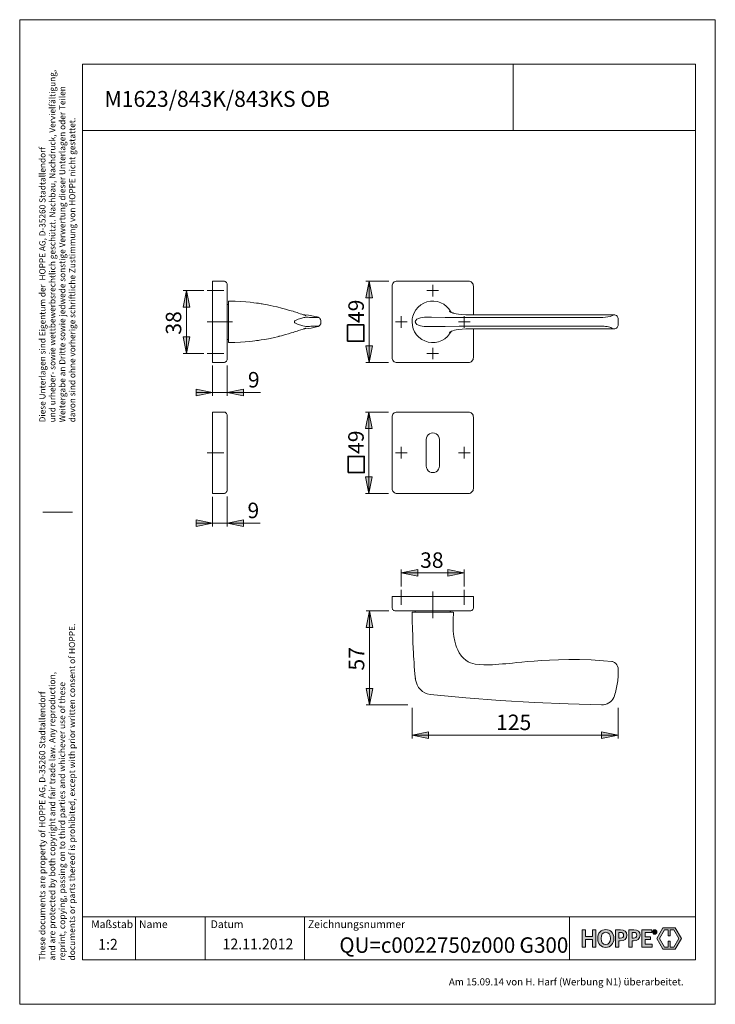
# Model space of a CAD drawing. Units: inches. Extents: x 0 to 210, y 0 to 297.
import ezdxf

# ---------------------------------------------------------------- set-up
doc = ezdxf.new("R2010")
doc.units = ezdxf.units.IN
doc.header["$MEASUREMENT"] = 0
for name, pattern in [('AI-Linetype-1', [19.05, 15.24, -1.27, 1.27, -1.27]), ('AI-Linetype-2', [19.05, 15.24, -1.27, 1.27, -1.27]), ('AI-Linetype-3', [19.05, 15.24, -1.27, 1.27, -1.27]), ('AI-Linetype-4', [16.762896, 13.410318, -1.117526, 1.117526, -1.117526]), ('AI-Linetype-5', [23.18645, 18.549161, -1.545763, 1.545763, -1.545763]), ('AI-Linetype-6', [19.05, 15.24, -1.27, 1.27, -1.27]), ('AI-Linetype-7', [10.16, 6.35, -1.27, 1.27, -1.27])]:
    doc.linetypes.add(name, pattern=pattern)
doc.layers.add('Ebene 1', color=7, linetype='Continuous')

# ---------------------------------------------------------------- blocks, each defined once
blk = doc.blocks.new('block 2')
at = {"layer": 'Ebene 1'}
h = blk.add_hatch(color=7, dxfattribs=at)
h.dxf.hatch_style = 2
edge = h.paths.add_edge_path()
edge.add_spline(control_points=[(191.86, 21.46), (191.86, 21.46), (191.66, 21.75), (191.66, 21.75), (191.66, 21.75), (191.61, 21.75), (191.61, 21.75), (191.61, 21.75), (191.61, 21.47), (191.61, 21.47), (191.61, 21.47), (191.45, 21.47), (191.45, 21.47), (191.45, 21.47), (191.45, 22.2), (191.45, 22.2), (191.45, 22.2), (191.7, 22.2), (191.7, 22.2), (191.86, 22.2), (191.97, 22.12), (191.97, 21.98), (191.97, 21.88), (191.92, 21.81), (191.83, 21.78), (191.83, 21.78), (192.02, 21.49), (192.02, 21.49), (192.02, 21.49), (191.86, 21.46), (191.86, 21.46)], knot_values=[0, 0, 0, 0, 1, 1, 1, 2, 2, 2, 3, 3, 3, 4, 4, 4, 5, 5, 5, 6, 6, 6, 7, 7, 7, 8, 8, 8, 9, 9, 9, 10, 10, 10, 10], degree=3, periodic=1)
h.paths.add_polyline_path([(190.88, 17.26), (190.88, 18.11), (188.77, 18.11), (188.77, 19.53), (190.37, 19.53), (190.37, 20.39), (188.77, 20.39), (188.77, 21.61), (190.81, 21.61), (190.81, 22.45), (187.79, 22.45), (187.79, 17.26)])
h.paths.add_polyline_path([(173.95, 17.26), (173.95, 22.45), (172.95, 22.45), (172.95, 20.41), (170.75, 20.41), (170.75, 22.45), (169.75, 22.45), (169.75, 17.26), (170.75, 17.26), (170.75, 19.52), (172.95, 19.52), (172.95, 17.26)])
edge = h.paths.add_edge_path()
edge.add_spline(control_points=[(191.69, 21.15), (191.31, 21.15), (191.05, 21.42), (191.05, 21.81), (191.05, 22.2), (191.32, 22.47), (191.69, 22.47), (192.07, 22.47), (192.34, 22.21), (192.34, 21.81), (192.34, 21.42), (192.07, 21.15), (191.69, 21.15)], knot_values=[0, 0, 0, 0, 0.352778, 0.352778, 0.352778, 0.705556, 0.705556, 0.705556, 1.058333, 1.058333, 1.058333, 1.411111, 1.411111, 1.411111, 1.411111], degree=3, periodic=0)
edge.add_line((191.69, 21.15), (191.69, 21.15))
edge = h.paths.add_edge_path()
edge.add_spline(control_points=[(191.69, 22.4), (191.38, 22.4), (191.14, 22.19), (191.14, 21.81), (191.14, 21.44), (191.38, 21.23), (191.69, 21.23), (192, 21.23), (192.24, 21.44), (192.24, 21.81), (192.24, 22.19), (192, 22.4), (191.69, 22.4)], knot_values=[0, 0, 0, 0, 0.352778, 0.352778, 0.352778, 0.705556, 0.705556, 0.705556, 1.058333, 1.058333, 1.058333, 1.411111, 1.411111, 1.411111, 1.411111], degree=3, periodic=0)
edge.add_line((191.69, 22.4), (191.69, 22.4))
edge = h.paths.add_edge_path()
edge.add_spline(control_points=[(191.69, 22.07), (191.69, 22.07), (191.61, 22.07), (191.61, 22.07), (191.61, 22.07), (191.61, 21.86), (191.61, 21.86), (191.61, 21.86), (191.68, 21.86), (191.68, 21.86), (191.76, 21.86), (191.81, 21.9), (191.81, 21.97), (191.81, 22.03), (191.76, 22.07), (191.69, 22.07)], knot_values=[0, 0, 0, 0, 0.352778, 0.352778, 0.352778, 0.705556, 0.705556, 0.705556, 1.058333, 1.058333, 1.058333, 1.411111, 1.411111, 1.411111, 1.763889, 1.763889, 1.763889, 1.763889], degree=3, periodic=0)
edge.add_line((191.69, 22.07), (191.69, 22.07))
edge = h.paths.add_edge_path()
edge.add_spline(control_points=[(185.28, 19.17), (185.28, 19.17), (184.83, 19.17), (184.83, 19.17), (184.83, 19.17), (184.83, 17.26), (184.83, 17.26), (184.83, 17.26), (183.84, 17.26), (183.84, 17.26), (183.84, 17.26), (183.84, 22.45), (183.84, 22.45), (183.84, 22.45), (185.36, 22.45), (185.36, 22.45), (186.55, 22.45), (187.27, 21.9), (187.27, 20.86), (187.27, 19.74), (186.47, 19.17), (185.28, 19.17)], knot_values=[0, 0, 0, 0, 0.352778, 0.352778, 0.352778, 0.705556, 0.705556, 0.705556, 1.058333, 1.058333, 1.058333, 1.411111, 1.411111, 1.411111, 1.763889, 1.763889, 1.763889, 2.116667, 2.116667, 2.116667, 2.469444, 2.469444, 2.469444, 2.469444], degree=3, periodic=0)
edge.add_line((185.28, 19.17), (185.28, 19.17))
edge = h.paths.add_edge_path()
edge.add_spline(control_points=[(185.31, 21.66), (185.31, 21.66), (184.83, 21.66), (184.83, 21.66), (184.83, 21.66), (184.83, 19.98), (184.83, 19.98), (184.83, 19.98), (185.27, 19.98), (185.27, 19.98), (185.91, 19.98), (186.29, 20.24), (186.29, 20.84), (186.29, 21.38), (185.95, 21.66), (185.31, 21.66)], knot_values=[0, 0, 0, 0, 0.352778, 0.352778, 0.352778, 0.705556, 0.705556, 0.705556, 1.058333, 1.058333, 1.058333, 1.411111, 1.411111, 1.411111, 1.763889, 1.763889, 1.763889, 1.763889], degree=3, periodic=0)
edge.add_line((185.31, 21.66), (185.31, 21.66))
edge = h.paths.add_edge_path()
edge.add_spline(control_points=[(181.3, 19.17), (181.3, 19.17), (180.85, 19.17), (180.85, 19.17), (180.85, 19.17), (180.85, 17.26), (180.85, 17.26), (180.85, 17.26), (179.86, 17.26), (179.86, 17.26), (179.86, 17.26), (179.86, 22.45), (179.86, 22.45), (179.86, 22.45), (181.38, 22.45), (181.38, 22.45), (182.57, 22.45), (183.28, 21.9), (183.28, 20.86), (183.28, 19.74), (182.49, 19.17), (181.3, 19.17)], knot_values=[0, 0, 0, 0, 0.352778, 0.352778, 0.352778, 0.705556, 0.705556, 0.705556, 1.058333, 1.058333, 1.058333, 1.411111, 1.411111, 1.411111, 1.763889, 1.763889, 1.763889, 2.116667, 2.116667, 2.116667, 2.469444, 2.469444, 2.469444, 2.469444], degree=3, periodic=0)
edge.add_line((181.3, 19.17), (181.3, 19.17))
edge = h.paths.add_edge_path()
edge.add_spline(control_points=[(181.33, 21.66), (181.33, 21.66), (180.85, 21.66), (180.85, 21.66), (180.85, 21.66), (180.85, 19.98), (180.85, 19.98), (180.85, 19.98), (181.29, 19.98), (181.29, 19.98), (181.93, 19.98), (182.3, 20.24), (182.3, 20.84), (182.3, 21.38), (181.97, 21.66), (181.33, 21.66)], knot_values=[0, 0, 0, 0, 0.352778, 0.352778, 0.352778, 0.705556, 0.705556, 0.705556, 1.058333, 1.058333, 1.058333, 1.411111, 1.411111, 1.411111, 1.763889, 1.763889, 1.763889, 1.763889], degree=3, periodic=0)
edge.add_line((181.33, 21.66), (181.33, 21.66))
edge = h.paths.add_edge_path()
edge.add_spline(control_points=[(176.9, 17.16), (175.42, 17.16), (174.47, 18.25), (174.47, 19.85), (174.47, 21.46), (175.43, 22.55), (176.91, 22.55), (178.4, 22.55), (179.34, 21.47), (179.34, 19.87), (179.34, 18.26), (178.39, 17.16), (176.9, 17.16)], knot_values=[0, 0, 0, 0, 0.352778, 0.352778, 0.352778, 0.705556, 0.705556, 0.705556, 1.058333, 1.058333, 1.058333, 1.411111, 1.411111, 1.411111, 1.411111], degree=3, periodic=0)
edge.add_line((176.9, 17.16), (176.9, 17.16))
edge = h.paths.add_edge_path()
edge.add_spline(control_points=[(176.91, 21.72), (176.02, 21.72), (175.48, 20.99), (175.48, 19.86), (175.48, 18.72), (176.02, 17.99), (176.91, 17.99), (177.8, 17.99), (178.34, 18.72), (178.34, 19.86), (178.34, 20.99), (177.79, 21.72), (176.91, 21.72)], knot_values=[0, 0, 0, 0, 0.352778, 0.352778, 0.352778, 0.705556, 0.705556, 0.705556, 1.058333, 1.058333, 1.058333, 1.411111, 1.411111, 1.411111, 1.411111], degree=3, periodic=0)
edge.add_line((176.91, 21.72), (176.91, 21.72))
h = blk.add_hatch(color=7, dxfattribs=at)
h.dxf.hatch_style = 2
h.paths.add_polyline_path([(196.33, 20.68), (196.33, 22.45), (197.41, 22.45), (198.91, 19.86), (197.41, 17.26), (196.33, 17.26), (196.33, 19.03), (195.7, 19.03), (195.7, 17.26), (194.62, 17.26), (193.12, 19.86), (194.61, 22.45), (195.7, 22.45), (195.7, 20.68)])
h.paths.add_polyline_path([(194.15, 23.09), (192.28, 19.86), (194.15, 16.63), (197.88, 16.63), (199.75, 19.86), (197.88, 23.09)])
at = {"layer": 'Ebene 1', "lineweight": 0}
for points in [[(173.95, 17.26), (173.95, 22.45), (172.95, 22.45), (172.95, 20.41), (170.75, 20.41), (170.75, 22.45), (169.75, 22.45), (169.75, 17.26), (170.75, 17.26), (170.75, 19.52), (172.95, 19.52), (172.95, 17.26), (173.95, 17.26)], [(190.88, 17.26), (190.88, 18.11), (188.77, 18.11), (188.77, 19.53), (190.37, 19.53), (190.37, 20.39), (188.77, 20.39), (188.77, 21.61), (190.81, 21.61), (190.81, 22.45), (187.79, 22.45), (187.79, 17.26), (190.88, 17.26)], [(194.15, 23.09), (192.28, 19.86), (194.15, 16.63), (197.88, 16.63), (199.75, 19.86), (197.88, 23.09), (194.15, 23.09)], [(196.33, 20.68), (196.33, 22.45), (197.41, 22.45), (198.91, 19.86), (197.41, 17.26), (196.33, 17.26), (196.33, 19.03), (195.7, 19.03), (195.7, 17.26), (194.62, 17.26), (193.12, 19.86), (194.61, 22.45), (195.7, 22.45), (195.7, 20.68), (196.33, 20.68)]]:
    blk.add_lwpolyline(points, dxfattribs=at)
for points, knots in [([(176.9, 17.16), (175.42, 17.16), (174.47, 18.25), (174.47, 19.85), (174.47, 21.46), (175.43, 22.55), (176.91, 22.55), (178.4, 22.55), (179.34, 21.47), (179.34, 19.87), (179.34, 18.26), (178.39, 17.16), (176.9, 17.16)], [0, 0, 0, 0, 1, 1, 1, 2, 2, 2, 3, 3, 3, 4, 4, 4, 4]), ([(176.91, 21.72), (176.02, 21.72), (175.48, 20.99), (175.48, 19.86), (175.48, 18.72), (176.02, 17.99), (176.91, 17.99), (177.8, 17.99), (178.34, 18.72), (178.34, 19.86), (178.34, 20.99), (177.79, 21.72), (176.91, 21.72)], [0, 0, 0, 0, 1, 1, 1, 2, 2, 2, 3, 3, 3, 4, 4, 4, 4]), ([(181.3, 19.17), (181.3, 19.17), (180.85, 19.17), (180.85, 19.17), (180.85, 19.17), (180.85, 17.26), (180.85, 17.26), (180.85, 17.26), (179.86, 17.26), (179.86, 17.26), (179.86, 17.26), (179.86, 22.45), (179.86, 22.45), (179.86, 22.45), (181.38, 22.45), (181.38, 22.45), (182.57, 22.45), (183.28, 21.9), (183.28, 20.86), (183.28, 19.74), (182.49, 19.17), (181.3, 19.17)], [0, 0, 0, 0, 1, 1, 1, 2, 2, 2, 3, 3, 3, 4, 4, 4, 5, 5, 5, 6, 6, 6, 7, 7, 7, 7]), ([(181.33, 21.66), (181.33, 21.66), (180.85, 21.66), (180.85, 21.66), (180.85, 21.66), (180.85, 19.98), (180.85, 19.98), (180.85, 19.98), (181.29, 19.98), (181.29, 19.98), (181.93, 19.98), (182.3, 20.24), (182.3, 20.84), (182.3, 21.38), (181.97, 21.66), (181.33, 21.66)], [0, 0, 0, 0, 1, 1, 1, 2, 2, 2, 3, 3, 3, 4, 4, 4, 5, 5, 5, 5]), ([(185.28, 19.17), (185.28, 19.17), (184.83, 19.17), (184.83, 19.17), (184.83, 19.17), (184.83, 17.26), (184.83, 17.26), (184.83, 17.26), (183.84, 17.26), (183.84, 17.26), (183.84, 17.26), (183.84, 22.45), (183.84, 22.45), (183.84, 22.45), (185.36, 22.45), (185.36, 22.45), (186.55, 22.45), (187.27, 21.9), (187.27, 20.86), (187.27, 19.74), (186.47, 19.17), (185.28, 19.17)], [0, 0, 0, 0, 1, 1, 1, 2, 2, 2, 3, 3, 3, 4, 4, 4, 5, 5, 5, 6, 6, 6, 7, 7, 7, 7]), ([(185.31, 21.66), (185.31, 21.66), (184.83, 21.66), (184.83, 21.66), (184.83, 21.66), (184.83, 19.98), (184.83, 19.98), (184.83, 19.98), (185.27, 19.98), (185.27, 19.98), (185.91, 19.98), (186.29, 20.24), (186.29, 20.84), (186.29, 21.38), (185.95, 21.66), (185.31, 21.66)], [0, 0, 0, 0, 1, 1, 1, 2, 2, 2, 3, 3, 3, 4, 4, 4, 5, 5, 5, 5]), ([(191.69, 21.15), (191.31, 21.15), (191.05, 21.42), (191.05, 21.81), (191.05, 22.2), (191.32, 22.47), (191.69, 22.47), (192.07, 22.47), (192.34, 22.21), (192.34, 21.81), (192.34, 21.42), (192.07, 21.15), (191.69, 21.15)], [0, 0, 0, 0, 1, 1, 1, 2, 2, 2, 3, 3, 3, 4, 4, 4, 4]), ([(191.69, 22.4), (191.38, 22.4), (191.14, 22.19), (191.14, 21.81), (191.14, 21.44), (191.38, 21.23), (191.69, 21.23), (192, 21.23), (192.24, 21.44), (192.24, 21.81), (192.24, 22.19), (192, 22.4), (191.69, 22.4)], [0, 0, 0, 0, 1, 1, 1, 2, 2, 2, 3, 3, 3, 4, 4, 4, 4]), ([(191.86, 21.46), (191.86, 21.46), (191.66, 21.75), (191.66, 21.75), (191.66, 21.75), (191.61, 21.75), (191.61, 21.75), (191.61, 21.75), (191.61, 21.47), (191.61, 21.47), (191.61, 21.47), (191.45, 21.47), (191.45, 21.47), (191.45, 21.47), (191.45, 22.2), (191.45, 22.2), (191.45, 22.2), (191.7, 22.2), (191.7, 22.2), (191.86, 22.2), (191.97, 22.12), (191.97, 21.98), (191.97, 21.88), (191.92, 21.81), (191.83, 21.78), (191.83, 21.78), (192.02, 21.49), (192.02, 21.49), (192.02, 21.49), (191.86, 21.46), (191.86, 21.46)], [0, 0, 0, 0, 1, 1, 1, 2, 2, 2, 3, 3, 3, 4, 4, 4, 5, 5, 5, 6, 6, 6, 7, 7, 7, 8, 8, 8, 9, 9, 9, 10, 10, 10, 10]), ([(191.69, 22.07), (191.69, 22.07), (191.61, 22.07), (191.61, 22.07), (191.61, 22.07), (191.61, 21.86), (191.61, 21.86), (191.61, 21.86), (191.68, 21.86), (191.68, 21.86), (191.76, 21.86), (191.81, 21.9), (191.81, 21.97), (191.81, 22.03), (191.76, 22.07), (191.69, 22.07)], [0, 0, 0, 0, 1, 1, 1, 2, 2, 2, 3, 3, 3, 4, 4, 4, 5, 5, 5, 5])]:
    blk.add_open_spline(points, degree=3, knots=knots, dxfattribs=at)
blk = doc.blocks.new('block 3')
at = {"layer": 'Ebene 1'}
h = blk.add_hatch(color=7, dxfattribs=at)
h.dxf.hatch_style = 2
h.paths.add_polyline_path([(105.45, 218.11), (106.45, 213.11), (104.45, 213.11)])
h = blk.add_hatch(color=7, dxfattribs=at)
h.dxf.hatch_style = 2
h.paths.add_polyline_path([(50.33, 215.28), (51.33, 210.29), (49.33, 210.29)])
h = blk.add_hatch(color=7, dxfattribs=at)
h.dxf.hatch_style = 2
h.paths.add_polyline_path([(50.33, 196.29), (49.33, 201.28), (51.33, 201.28)])
h = blk.add_hatch(color=7, dxfattribs=at)
h.dxf.hatch_style = 2
h.paths.add_polyline_path([(105.45, 193.56), (104.45, 198.56), (106.45, 198.56)])
h = blk.add_hatch(color=7, dxfattribs=at)
h.dxf.hatch_style = 2
h.paths.add_polyline_path([(58.25, 184.5), (53.25, 183.5), (53.25, 185.5)])
h = blk.add_hatch(color=7, dxfattribs=at)
h.dxf.hatch_style = 2
h.paths.add_polyline_path([(62.6, 184.5), (67.6, 185.5), (67.6, 183.5)])
h = blk.add_hatch(color=7, dxfattribs=at)
h.dxf.hatch_style = 2
h.paths.add_polyline_path([(105.4, 178.63), (106.4, 173.63), (104.4, 173.63)])
h = blk.add_hatch(color=7, dxfattribs=at)
h.dxf.hatch_style = 2
h.paths.add_polyline_path([(105.4, 154.08), (104.4, 159.08), (106.4, 159.08)])
h = blk.add_hatch(color=7, dxfattribs=at)
h.dxf.hatch_style = 2
h.paths.add_polyline_path([(58.25, 145.08), (53.25, 144.08), (53.25, 146.08)])
h = blk.add_hatch(color=7, dxfattribs=at)
h.dxf.hatch_style = 2
h.paths.add_polyline_path([(62.6, 145.08), (67.6, 146.08), (67.6, 144.08)])
h = blk.add_hatch(color=7, dxfattribs=at)
h.dxf.hatch_style = 2
h.paths.add_polyline_path([(118.44, 81.17), (123.44, 82.16), (123.44, 80.16)])
h.paths.add_polyline_path([(180.63, 81.17), (175.63, 80.16), (175.63, 82.16)])
h.paths.add_polyline_path([(115.19, 130.1), (120.19, 131.1), (120.19, 129.1)])
h.paths.add_polyline_path([(134.19, 130.1), (129.19, 129.1), (129.19, 131.1)])
h = blk.add_hatch(color=7, dxfattribs=at)
h.dxf.hatch_style = 2
h.paths.add_polyline_path([(105.56, 118.65), (106.56, 113.65), (104.56, 113.65)])
h.paths.add_polyline_path([(105.56, 90.3), (104.56, 95.3), (106.56, 95.3)])
at = {"layer": 'Ebene 1', "color": 7, "lineweight": 9}
for points in [[(61.6, 218.11), (58.25, 218.11)], [(58.25, 218.11), (58.25, 218.08), (58.25, 218), (58.25, 217.86), (58.25, 217.67), (58.25, 217.44), (58.25, 217.18), (58.25, 216.9), (58.25, 216.61)], [(61.6, 218.11), (61.79, 218.09), (61.98, 218.03), (62.15, 217.94), (62.3, 217.82), (62.43, 217.67), (62.52, 217.49), (62.58, 217.31), (62.6, 217.11)], [(62.6, 217.11), (62.6, 217.1), (62.6, 217.07), (62.6, 217.03), (62.6, 216.96), (62.6, 216.89), (62.6, 216.8), (62.6, 216.71), (62.6, 216.61)], [(105.45, 218.11), (106.45, 213.11), (104.45, 213.11), (105.45, 218.11)], [(111.42, 218.11), (104.45, 218.11)], [(105.45, 218.11), (106.45, 213.11), (104.45, 213.11)], [(105.45, 218.11), (105.45, 193.56)], [(112.41, 216.61), (112.44, 216.9), (112.53, 217.18), (112.67, 217.44), (112.85, 217.67), (113.08, 217.86), (113.34, 218), (113.62, 218.08), (113.91, 218.11)], [(113.91, 218.11), (135.46, 218.11)], [(124.69, 215.29), (124.69, 217.04)], [(135.46, 218.11), (135.75, 218.08), (136.04, 218), (136.3, 217.86), (136.52, 217.67), (136.71, 217.44), (136.85, 217.18), (136.93, 216.9), (136.96, 216.61)], [(50.33, 215.28), (51.33, 210.29), (49.33, 210.29), (50.33, 215.28)], [(55.62, 215.28), (49.33, 215.28)], [(50.33, 215.28), (51.33, 210.29), (49.33, 210.29)], [(50.33, 215.28), (50.33, 196.29)], [(58.25, 216.61), (58.25, 195.06)], [(62.6, 216.61), (62.6, 195.06)], [(112.41, 195.06), (112.41, 216.61)], [(124.69, 215.29), (122.94, 215.29)], [(124.69, 215.29), (126.44, 215.29)], [(124.69, 215.29), (124.69, 213.53)], [(136.96, 216.61), (136.96, 207.96)], [(62.61, 211.2), (62.6, 211.2)], [(63, 210.97), (62.61, 211.2)], [(63, 212.08), (65.01, 212.05), (66.78, 211.97), (68.31, 211.86), (69.6, 211.74), (70.65, 211.61), (71.46, 211.51), (72.05, 211.43), (72.52, 211.36), (72.91, 211.29), (73.23, 211.24), (73.59, 211.18), (74.11, 211.09), (74.77, 210.97), (75.59, 210.81), (76.55, 210.6), (77.66, 210.34), (77.75, 210.32), (78.99, 210.01), (80.21, 209.68), (81.19, 209.4), (81.93, 209.18), (82.5, 209.01), (82.98, 208.86), (83.36, 208.74), (83.73, 208.62), (84.17, 208.47), (84.68, 208.29), (85.13, 208.14), (85.52, 208), (85.98, 207.83), (86.17, 207.76), (86.29, 207.71), (86.34, 207.69)], [(63, 212.07), (63, 212.04), (63, 211.84), (63, 211.46), (63, 210.94), (63, 210.26), (63, 209.45), (63, 208.55), (63, 207.56), (63, 206.71), (63, 205.83)], [(130.21, 208.73), (130.15, 208.87), (129.57, 209.74), (128.85, 210.49), (128.01, 211.13), (127.08, 211.61), (126.07, 211.93), (125.03, 212.08), (123.97, 212.04), (122.94, 211.84), (121.97, 211.46), (121.08, 210.94), (120.27, 210.26), (119.59, 209.45), (119.06, 208.55), (118.68, 207.56), (118.5, 206.71), (118.44, 205.83)], [(58.2, 207.23), (58.2, 207.51), (58.2, 207.72), (58.2, 207.87), (58.2, 207.95), (58.2, 207.96)], [(58.25, 207.96), (58.2, 207.96)], [(90.24, 207.15), (90.22, 207.16), (90.11, 207.2), (89.75, 207.31), (89.1, 207.48), (88.67, 207.58), (88.19, 207.68), (87.14, 207.83), (86.08, 207.93), (85.67, 207.94)], [(134.69, 207.96), (133.46, 208.01), (132.49, 208.11), (131.76, 208.25), (131.24, 208.37), (131, 208.44), (130.83, 208.49), (130.73, 208.53), (130.51, 208.6), (130.27, 208.7), (130.04, 208.81), (129.89, 208.89), (129.8, 208.95), (129.75, 208.99), (129.71, 209.02), (129.69, 209.04), (129.69, 209.04), (129.69, 209.04)], [(179.46, 207.96), (174.63, 207.96), (169.28, 207.96), (164.15, 207.96), (159.27, 207.96), (154.6, 207.96), (151.47, 207.96), (148.49, 207.96), (145.57, 207.96), (142.65, 207.96), (140.44, 207.96), (138.35, 207.96), (136.42, 207.96), (134.69, 207.96)], [(176.02, 207.15), (176.81, 207.2), (177.52, 207.31), (178.19, 207.48), (178.48, 207.58), (178.69, 207.68), (179.11, 207.87), (179.42, 207.96)], [(180.64, 206.69), (180.63, 206.76), (180.62, 206.78), (180.62, 206.81), (180.62, 206.86), (180.55, 207.14), (180.46, 207.37), (180.31, 207.59), (180.11, 207.76), (179.86, 207.89), (179.61, 207.95), (179.46, 207.95)], [(58.2, 206.9), (58.2, 206.95), (58.2, 206.99), (58.2, 207.03), (58.2, 207.08), (58.2, 207.12), (58.2, 207.16), (58.2, 207.2), (58.2, 207.23)], [(58.2, 204.67), (58.2, 206.9)], [(63, 205.83), (63, 204.78), (63, 203.76), (63, 202.8), (63, 201.93), (63, 201.17), (63, 200.54), (63, 200.06), (63, 199.74), (63, 199.59), (63, 199.6)], [(82.92, 205.86), (82.92, 205.86), (82.92, 205.89), (82.93, 205.93), (82.95, 205.98), (83, 206.06), (83.1, 206.15), (83.29, 206.26), (83.68, 206.44), (84.07, 206.6), (84.44, 206.73), (84.8, 206.85), (85.16, 206.96), (85.49, 207.05), (85.78, 207.11), (86.05, 207.16), (86.28, 207.2), (86.49, 207.22), (86.66, 207.23), (86.8, 207.24), (86.92, 207.24), (87.01, 207.24), (87.06, 207.24)], [(82.92, 205.83), (82.92, 205.77), (82.93, 205.74), (82.95, 205.69), (83, 205.61), (83.1, 205.52), (83.29, 205.41), (83.68, 205.23), (84.07, 205.07), (84.45, 204.93), (84.82, 204.81), (85.17, 204.71), (85.49, 204.62), (86, 204.52), (86.41, 204.46), (86.74, 204.43), (86.95, 204.43), (87.06, 204.43)], [(87.06, 207.24), (87.06, 207.24), (87.1, 207.23), (87.5, 207.19), (87.85, 207.16), (88.03, 207.16)], [(88.03, 207.16), (88.15, 207.16), (88.64, 207.16), (89.05, 207.16), (89.39, 207.15), (89.5, 207.15), (89.86, 207.15), (90.04, 207.15), (90.18, 207.15)], [(90.24, 207.15), (90.46, 207.04), (90.63, 206.87)], [(90.63, 206.86), (90.81, 206.54), (90.91, 206.2), (90.94, 206.02), (90.95, 205.83)], [(90.63, 204.8), (90.86, 205.28), (90.93, 205.56), (90.95, 205.84)], [(115.19, 205.79), (113.44, 205.79)], [(115.19, 205.79), (115.19, 207.53)], [(115.19, 205.79), (116.94, 205.79)], [(115.19, 205.79), (115.19, 204.03)], [(118.44, 205.83), (118.53, 204.78), (118.79, 203.76), (119.22, 202.8), (119.81, 201.93), (120.52, 201.17), (121.37, 200.54), (122.3, 200.06), (123.31, 199.74), (124.35, 199.59), (125.4, 199.63), (126.44, 199.84), (127.41, 200.21), (128.3, 200.74), (129.1, 201.41), (129.78, 202.22), (130.21, 202.94)], [(123.94, 207.24), (123.57, 207.24), (122.86, 207.24), (122.2, 207.22), (121.54, 207.16), (120.94, 207.05), (120.37, 206.86), (119.92, 206.6), (119.56, 206.26), (119.49, 206.15), (119.45, 206.06), (119.43, 205.98), (119.42, 205.93), (119.42, 205.89), (119.41, 205.86), (119.41, 205.86), (119.42, 205.77), (119.42, 205.74), (119.43, 205.69), (119.45, 205.61), (119.49, 205.52), (119.56, 205.41), (119.91, 205.07), (120.37, 204.81), (120.94, 204.62), (121.48, 204.52), (122.07, 204.46), (122.71, 204.43), (123.31, 204.43), (123.94, 204.43)], [(123.94, 207.24), (123.94, 207.24), (124.26, 207.24), (128.44, 207.19), (132.61, 207.16), (134.69, 207.16)], [(134.19, 205.79), (132.44, 205.79)], [(134.19, 205.79), (134.19, 207.53)], [(134.19, 205.79), (135.94, 205.79)], [(134.19, 205.79), (134.19, 204.03)], [(134.69, 207.16), (134.69, 207.16), (134.72, 207.16)], [(134.72, 207.16), (136, 207.16), (145.34, 207.16), (154.7, 207.15), (156.81, 207.15), (165.25, 207.15), (176.02, 207.15)], [(179.45, 203.71), (179.64, 203.72), (179.89, 203.79), (180.14, 203.93), (180.34, 204.12), (180.48, 204.34), (180.57, 204.57), (180.6, 204.69), (180.61, 204.75), (180.62, 204.83), (180.63, 204.92)], [(180.63, 204.95), (180.66, 205.21), (180.69, 205.85)], [(180.69, 205.82), (180.66, 206.46), (180.64, 206.69)], [(58.2, 204.34), (58.2, 204.37), (58.2, 204.41), (58.2, 204.45), (58.2, 204.49), (58.2, 204.54), (58.2, 204.58), (58.2, 204.62), (58.2, 204.67)], [(58.2, 203.61), (58.2, 203.62), (58.2, 203.7), (58.2, 203.85), (58.2, 204.06), (58.2, 204.34)], [(58.2, 203.61), (58.25, 203.61)], [(63, 199.59), (64.93, 199.62), (66.63, 199.69), (68.09, 199.79), (69.31, 199.9), (70.31, 200.01), (70.95, 200.09), (71.44, 200.16), (71.77, 200.2), (72.04, 200.24), (72.42, 200.3), (72.91, 200.38), (73.86, 200.54), (75.06, 200.76), (76.51, 201.06), (78.2, 201.46), (78.33, 201.5), (78.99, 201.66), (80.21, 201.99), (81.19, 202.27), (81.93, 202.49), (82.5, 202.66), (82.98, 202.81), (83.36, 202.93), (83.73, 203.05), (84.17, 203.2), (84.91, 203.46), (85.52, 203.67), (85.98, 203.84), (86.29, 203.96), (86.34, 203.98)], [(85.67, 203.73), (86.05, 203.74), (87.24, 203.85), (88.02, 203.97), (88.77, 204.11), (89.19, 204.21), (89.57, 204.31), (89.87, 204.4), (90.09, 204.47), (90.2, 204.5), (90.22, 204.51), (90.24, 204.52)], [(88.03, 204.51), (88.03, 204.51), (87.85, 204.51), (87.5, 204.48), (87.29, 204.45), (87.06, 204.43)], [(90.18, 204.52), (90.04, 204.52), (89.86, 204.52), (89.5, 204.51), (89.39, 204.51), (89.12, 204.51), (88.81, 204.51), (88.46, 204.51), (88.03, 204.51)], [(90.24, 204.52), (90.32, 204.55), (90.37, 204.57), (90.44, 204.62), (90.63, 204.8)], [(134.69, 204.51), (134.69, 204.51), (132.61, 204.51), (128.44, 204.48), (123.94, 204.43)], [(129.69, 202.63), (129.7, 202.64), (129.72, 202.65), (129.7, 202.65), (129.74, 202.69), (129.89, 202.78), (130.07, 202.87), (130.23, 202.95), (130.31, 202.98), (130.48, 203.05), (130.78, 203.16), (131.21, 203.29), (131.79, 203.43), (132.56, 203.57), (133.52, 203.67), (134.69, 203.71)], [(134.72, 204.51), (134.69, 204.51)], [(134.69, 203.71), (136.18, 203.71), (137.86, 203.71), (139.74, 203.71), (141.79, 203.71), (143.97, 203.71), (146.93, 203.71), (149.97, 203.71), (153.19, 203.71), (157.12, 203.71), (161.26, 203.71), (165.66, 203.71), (170.28, 203.71), (175.16, 203.71), (179.45, 203.71)], [(175.94, 204.52), (165.25, 204.52), (156.81, 204.52), (154.7, 204.52), (148.03, 204.51), (141.37, 204.51), (134.72, 204.51)], [(136.96, 203.71), (136.96, 195.06)], [(179.45, 203.72), (179.26, 203.74), (178.97, 203.85), (178.74, 203.97), (178.42, 204.11), (178.12, 204.21), (177.74, 204.31), (177.33, 204.4), (176.85, 204.47), (176.41, 204.5), (175.94, 204.52)], [(50.33, 196.29), (49.33, 201.28), (51.33, 201.28), (50.33, 196.29)], [(50.33, 196.29), (49.33, 201.28), (51.33, 201.28)], [(62.6, 200.37), (62.61, 200.37)], [(62.61, 200.37), (63, 200.6)], [(55.62, 196.29), (49.33, 196.29)], [(105.45, 193.56), (104.45, 198.56), (106.45, 198.56), (105.45, 193.56)], [(105.45, 193.56), (104.45, 198.56), (106.45, 198.56)], [(124.69, 196.29), (122.94, 196.29)], [(124.69, 196.29), (124.69, 198.03)], [(124.69, 196.29), (126.44, 196.29)], [(124.69, 196.29), (124.69, 194.53)], [(58.25, 195.06), (58.25, 194.77), (58.25, 194.49), (58.25, 194.23), (58.25, 194), (58.25, 193.81), (58.25, 193.67), (58.25, 193.59), (58.25, 193.56)], [(61.6, 193.56), (58.25, 193.56)], [(58.25, 193.56), (58.25, 193.53)], [(58.8, 193.53), (58.25, 193.53)], [(58.8, 193.53), (58.8, 193.56)], [(58.8, 193.56), (58.8, 193.53)], [(59.1, 193.53), (58.8, 193.53)], [(59.1, 193.53), (59.1, 193.56)], [(62.6, 194.56), (62.58, 194.36), (62.52, 194.18), (62.43, 194), (62.3, 193.85), (62.15, 193.73), (61.98, 193.64), (61.79, 193.58), (61.6, 193.56)], [(62.6, 195.06), (62.6, 194.96), (62.6, 194.87), (62.6, 194.78), (62.6, 194.71), (62.6, 194.64), (62.6, 194.6), (62.6, 194.57), (62.6, 194.56)], [(111.37, 193.56), (104.45, 193.56)], [(113.91, 193.56), (113.62, 193.59), (113.34, 193.67), (113.08, 193.81), (112.85, 194), (112.67, 194.23), (112.53, 194.49), (112.44, 194.77), (112.41, 195.06)], [(135.46, 193.56), (113.91, 193.56)], [(123.49, 193.54), (123.49, 193.56)], [(125.89, 193.54), (123.49, 193.54)], [(125.89, 193.56), (125.89, 193.54)], [(136.96, 195.06), (136.93, 194.77), (136.85, 194.49), (136.71, 194.23), (136.52, 194), (136.3, 193.81), (136.04, 193.67), (135.75, 193.59), (135.46, 193.56)], [(58.25, 192.67), (58.25, 183.5)], [(62.6, 192.67), (62.6, 183.5)], [(58.25, 184.5), (53.25, 183.5), (53.25, 185.5), (58.25, 184.5)], [(58.25, 184.5), (53.25, 183.5), (53.25, 185.5)], [(58.25, 184.5), (53.25, 184.5)], [(62.6, 184.5), (58.25, 184.5)], [(62.6, 184.5), (67.6, 185.5), (67.6, 183.5), (62.6, 184.5)], [(62.6, 184.5), (67.6, 185.5), (67.6, 183.5)], [(62.6, 184.5), (72.7, 184.5)], [(58.25, 178.63), (58.25, 178.6), (58.25, 178.52), (58.25, 178.38), (58.25, 178.19), (58.25, 177.97), (58.25, 177.71), (58.25, 177.43), (58.25, 177.13)], [(61.6, 178.63), (58.25, 178.63)], [(61.6, 178.63), (61.79, 178.61), (61.98, 178.56), (62.15, 178.46), (62.3, 178.34), (62.43, 178.19), (62.52, 178.01), (62.58, 177.83), (62.6, 177.63)], [(105.4, 178.63), (106.4, 173.63), (104.4, 173.63), (105.4, 178.63)], [(111.33, 178.63), (104.4, 178.63)], [(105.4, 178.63), (106.4, 173.63), (104.4, 173.63)], [(105.4, 178.63), (105.4, 154.08)], [(112.41, 177.13), (112.44, 177.42), (112.53, 177.71), (112.67, 177.97), (112.85, 178.19), (113.08, 178.38), (113.34, 178.52), (113.62, 178.6), (113.91, 178.63)], [(113.91, 178.63), (135.46, 178.63)], [(135.46, 178.63), (135.75, 178.6), (136.04, 178.52), (136.3, 178.38), (136.52, 178.19), (136.71, 177.97), (136.85, 177.71), (136.93, 177.42), (136.96, 177.13)], [(58.25, 177.13), (58.25, 155.58)], [(62.6, 177.63), (62.6, 177.62), (62.6, 177.59), (62.6, 177.55), (62.6, 177.49), (62.6, 177.41), (62.6, 177.32), (62.6, 177.23), (62.6, 177.13)], [(62.6, 177.13), (62.6, 155.58)], [(112.41, 155.58), (112.41, 177.13)], [(136.96, 177.13), (136.96, 155.58)], [(126.69, 170.36), (126.62, 170.88), (126.42, 171.36), (126.1, 171.77), (125.69, 172.09), (125.2, 172.29), (124.69, 172.36), (124.17, 172.29), (123.69, 172.09), (123.27, 171.77), (122.96, 171.36), (122.76, 170.88), (122.69, 170.36)], [(122.69, 170.36), (122.69, 162.36)], [(126.69, 162.36), (126.69, 170.36)], [(115.19, 166.36), (113.44, 166.36)], [(115.19, 166.36), (115.19, 168.11)], [(115.19, 166.36), (116.94, 166.36)], [(115.19, 166.36), (115.19, 164.61)], [(134.19, 166.36), (132.44, 166.36)], [(134.19, 166.36), (134.19, 168.11)], [(134.19, 166.36), (135.94, 166.36)], [(134.19, 166.36), (134.19, 164.61)], [(122.69, 162.36), (122.76, 161.84), (122.96, 161.36), (123.27, 160.94), (123.69, 160.63), (124.17, 160.43), (124.69, 160.36), (125.2, 160.43), (125.69, 160.63), (126.1, 160.94), (126.42, 161.36), (126.62, 161.84), (126.69, 162.36)], [(105.4, 154.08), (104.4, 159.08), (106.4, 159.08), (105.4, 154.08)], [(105.4, 154.08), (104.4, 159.08), (106.4, 159.08)], [(58.25, 155.58), (58.25, 155.29), (58.25, 155.01), (58.25, 154.75), (58.25, 154.52), (58.25, 154.34), (58.25, 154.2), (58.25, 154.11), (58.25, 154.08)], [(62.6, 155.08), (62.58, 154.89), (62.52, 154.7), (62.43, 154.53), (62.3, 154.38), (62.15, 154.25), (61.98, 154.16), (61.79, 154.1), (61.6, 154.08)], [(62.6, 155.58), (62.6, 155.48), (62.6, 155.39), (62.6, 155.3), (62.6, 155.23), (62.6, 155.17), (62.6, 155.12), (62.6, 155.09), (62.6, 155.08)], [(113.91, 154.08), (113.62, 154.11), (113.34, 154.2), (113.08, 154.34), (112.85, 154.52), (112.67, 154.75), (112.53, 155.01), (112.44, 155.29), (112.41, 155.58)], [(136.96, 155.58), (136.93, 155.29), (136.85, 155.01), (136.71, 154.75), (136.52, 154.52), (136.3, 154.34), (136.04, 154.2), (135.75, 154.11), (135.46, 154.08)], [(61.6, 154.08), (58.25, 154.08)], [(58.25, 153.04), (58.25, 144.08)], [(62.6, 153.16), (62.6, 144.08)], [(111.33, 154.08), (104.4, 154.08)], [(135.46, 154.08), (113.91, 154.08)], [(58.25, 145.08), (53.25, 144.08), (53.25, 146.08), (58.25, 145.08)], [(58.25, 145.08), (53.25, 144.08), (53.25, 146.08)], [(62.6, 145.08), (67.6, 146.08), (67.6, 144.08), (62.6, 145.08)], [(62.6, 145.08), (67.6, 146.08), (67.6, 144.08)], [(58.25, 145.08), (53.25, 145.08)], [(62.6, 145.08), (58.25, 145.08)], [(62.6, 145.08), (72.58, 145.08)], [(115.19, 130.1), (120.19, 131.1), (120.19, 129.1), (115.19, 130.1)], [(115.19, 125.97), (115.19, 131.1)], [(115.19, 130.1), (120.19, 131.1), (120.19, 129.1)], [(134.19, 130.1), (129.19, 129.1), (129.19, 131.1), (134.19, 130.1)], [(134.19, 130.1), (129.19, 129.1), (129.19, 131.1)], [(134.19, 125.97), (134.19, 131.1)], [(134.19, 130.1), (115.19, 130.1)], [(112.41, 119.65), (112.41, 123)], [(113.91, 123), (113.62, 123), (113.34, 123), (113.08, 123), (112.85, 123), (112.67, 123), (112.53, 123), (112.44, 123), (112.41, 123)], [(135.46, 123), (113.91, 123)], [(136.96, 123), (136.93, 123), (136.85, 123), (136.71, 123), (136.52, 123), (136.3, 123), (136.04, 123), (135.76, 123), (135.46, 123)], [(136.96, 119.65), (136.96, 123)], [(112.41, 119.65), (112.43, 119.46), (112.49, 119.27), (112.58, 119.1), (112.71, 118.94), (112.86, 118.82), (113.03, 118.73), (113.22, 118.67), (113.41, 118.65)], [(136.96, 119.65), (136.94, 119.46), (136.89, 119.27), (136.79, 119.1), (136.67, 118.94), (136.52, 118.82), (136.35, 118.73), (136.16, 118.67), (135.96, 118.65)], [(105.56, 118.65), (106.56, 113.65), (104.56, 113.65), (105.56, 118.65)], [(111.47, 118.65), (104.56, 118.65)], [(105.56, 118.65), (106.56, 113.65), (104.56, 113.65)], [(105.56, 90.3), (105.56, 118.65)], [(113.91, 118.65), (113.81, 118.65), (113.72, 118.65), (113.63, 118.65), (113.56, 118.65), (113.5, 118.65), (113.45, 118.65), (113.42, 118.65), (113.41, 118.65)], [(135.46, 118.65), (113.91, 118.65)], [(118.46, 118.25), (118.49, 115.65), (118.55, 113.26), (118.63, 111.09), (118.71, 109.14), (118.8, 107.4), (118.88, 105.88), (118.92, 104.98), (118.97, 104.13), (119.03, 103.14), (119.11, 102), (119.21, 100.69), (119.38, 98.75), (119.43, 98.23)], [(130.89, 118.25), (130.85, 118.25), (130.58, 118.25), (130.15, 118.25), (129.57, 118.25), (128.85, 118.25), (128.01, 118.25), (127.08, 118.25), (126.07, 118.25), (125.03, 118.25), (123.97, 118.25), (122.94, 118.25), (121.97, 118.25), (121.08, 118.25), (120.27, 118.25), (119.59, 118.25), (119.06, 118.25), (118.68, 118.25), (118.5, 118.25), (118.48, 118.25)], [(119.28, 118.65), (119.5, 118.26)], [(129.88, 118.26), (130.1, 118.65)], [(130.84, 114.24), (130.88, 115.86), (130.91, 118.25)], [(135.96, 118.65), (135.95, 118.65), (135.92, 118.65), (135.88, 118.65), (135.82, 118.65), (135.74, 118.65), (135.65, 118.65), (135.56, 118.65), (135.46, 118.65)], [(134.69, 103.75), (133.94, 104.38), (133.34, 105.05), (132.68, 106.05), (132.21, 106.95), (131.9, 107.68), (131.64, 108.37), (131.31, 109.52), (131.03, 110.93), (130.85, 112.54), (130.82, 114.24)], [(178.74, 103.44), (176.23, 103.63), (172.47, 103.85), (168.97, 103.96), (165.71, 103.98), (162.66, 103.92), (159.89, 103.82), (157.51, 103.68), (155.3, 103.53), (153.29, 103.36), (151.54, 103.2), (150.03, 103.06), (148.79, 102.94), (147.73, 102.83), (146.74, 102.74), (145.71, 102.65), (144.64, 102.55), (143.54, 102.47), (142.71, 102.42), (141.89, 102.39), (141.06, 102.37), (140.07, 102.38), (138.87, 102.44), (137.52, 102.63), (136.81, 102.79), (136.09, 103.03), (135.38, 103.34), (134.69, 103.75)], [(176.66, 90.42), (176.77, 90.45), (177.32, 90.64), (177.83, 90.91), (178.29, 91.25), (178.69, 91.64), (179.03, 92.08), (179.3, 92.55), (179.5, 93.05), (179.66, 93.55), (179.8, 94.05), (179.94, 94.55), (180.06, 95.05), (180.17, 95.55), (180.27, 96.04), (180.36, 96.54), (180.44, 97.04), (180.5, 97.54), (180.56, 98.03), (180.61, 98.53), (180.64, 99.03), (180.67, 99.53), (180.68, 100.03), (180.69, 100.53), (180.68, 101.03), (180.63, 101.52), (180.48, 101.99), (180.25, 102.41), (179.94, 102.78), (179.56, 103.09), (179.14, 103.31), (178.92, 103.39), (178.79, 103.43), (178.74, 103.44)], [(178.74, 103.44), (178.74, 103.44), (178.74, 103.44)], [(119.42, 98.23), (119.42, 98.22), (119.42, 98.19), (119.43, 98.14), (119.45, 98.03), (119.49, 97.82), (119.57, 97.55)], [(105.56, 90.3), (104.56, 95.3), (106.56, 95.3), (105.56, 90.3)], [(105.56, 90.3), (104.56, 95.3), (106.56, 95.3)], [(119.57, 97.55), (119.65, 97.23), (119.99, 96.37), (120.43, 95.6), (120.95, 94.93), (121.55, 94.35), (122.25, 93.9), (123.04, 93.6), (123.94, 93.44)], [(134.69, 92.47), (129.31, 92.94), (123.94, 93.44)], [(175.61, 90.3), (165.51, 90.6), (155.43, 91.05), (145.06, 91.68), (134.69, 92.47)], [(117.21, 90.3), (104.56, 90.3)], [(118.44, 89.44), (118.44, 80.17)], [(175.65, 90.33), (176.2, 90.34), (176.66, 90.43)], [(180.63, 89.41), (180.63, 80.17)], [(118.44, 81.17), (123.44, 82.16), (123.44, 80.16), (118.44, 81.17)], [(118.44, 81.17), (123.44, 82.16), (123.44, 80.16)], [(180.63, 81.17), (118.44, 81.17)], [(180.63, 81.17), (175.63, 80.16), (175.63, 82.16), (180.63, 81.17)], [(180.63, 81.17), (175.63, 80.16), (175.63, 82.16)]]:
    blk.add_lwpolyline(points, dxfattribs=at)
at = {"layer": 'Ebene 1', "color": 7, "linetype": 'AI-Linetype-1', "lineweight": 9}
blk.add_lwpolyline([(56.62, 215.29), (61.66, 215.29)], dxfattribs=at)
at = {"layer": 'Ebene 1', "color": 7, "linetype": 'AI-Linetype-2', "lineweight": 9}
blk.add_lwpolyline([(64.2, 205.83), (56.62, 205.83)], dxfattribs=at)
at = {"layer": 'Ebene 1', "color": 7, "lineweight": 35}
for points in [[(98.98, 199.98), (98.98, 204.9), (103.89, 204.9), (103.89, 199.98), (98.98, 199.98)], [(99.11, 160.36), (99.11, 165.27), (104.02, 165.27), (104.02, 160.36), (99.11, 160.36)]]:
    blk.add_lwpolyline(points, dxfattribs=at)
at = {"layer": 'Ebene 1', "color": 7, "linetype": 'AI-Linetype-3', "lineweight": 9}
blk.add_lwpolyline([(56.62, 196.29), (61.66, 196.29)], dxfattribs=at)
at = {"layer": 'Ebene 1', "color": 7, "linetype": 'AI-Linetype-4', "lineweight": 9}
blk.add_lwpolyline([(61.6, 166.36), (56.62, 166.36)], dxfattribs=at)
at = {"layer": 'Ebene 1', "color": 7, "linetype": 'AI-Linetype-6', "lineweight": 9}
blk.add_lwpolyline([(115.19, 120.44), (115.19, 124.97)], dxfattribs=at)
at = {"layer": 'Ebene 1', "color": 7, "linetype": 'AI-Linetype-7', "lineweight": 9}
blk.add_lwpolyline([(134.19, 120.44), (134.19, 124.97)], dxfattribs=at)
at = {"layer": 'Ebene 1', "color": 7, "linetype": 'AI-Linetype-5', "lineweight": 9}
blk.add_lwpolyline([(124.69, 124.52), (124.69, 116.42)], dxfattribs=at)
at = {"layer": 'Ebene 1', "color": 7, "char_height": 4.6702, "attachment_point": 7, "rotation": 90}
for s, insert in [('\\fArial|b0|i0|c0|p34;\\W1.00024;49', (103.89, 205.47)), ('\\fArial|b0|i0|c0|p34;\\W1.00024;38', (48.78, 201.97)), ('\\fArial|b0|i0|c0|p34;\\W1.00024;49', (103.84, 165.99)), ('\\fArial|b0|i0|c0|p34;\\W1.00024;57', (104.02, 100.66))]:
    blk.add_mtext(s, dxfattribs=dict(at, insert=insert))
at = {"layer": 'Ebene 1', "color": 7, "char_height": 4.6702, "attachment_point": 7}
for s, insert in [('\\fArial|b0|i0|c0|p34;\\W1.00024;9', (68.89, 186.04)), ('\\fArial|b0|i0|c0|p34;\\W1.00024;9', (68.76, 146.62)), ('\\fArial|b0|i0|c0|p34;\\W1.00024;38', (120.87, 131.64)), ('\\fArial|b0|i0|c0|p34;\\W1.00024;125', (143.81, 82.71))]:
    blk.add_mtext(s, dxfattribs=dict(at, insert=insert))

msp = doc.modelspace()

# ---------------------------------------------------------------- linework, layer by layer
at = {"layer": 'Ebene 1', "color": 7, "lineweight": 9}
for points in [[(0, 296.97), (209.97, 296.97)], [(0, 296.97), (0, 0)], [(209.97, 0), (209.97, 296.97)], [(18.98, 283.56), (203.98, 283.56)], [(18.98, 283.56), (18.98, 92.57)], [(148.98, 283.56), (148.98, 263.56)], [(203.98, 283.56), (203.98, 13.37)], [(18.98, 263.56), (203.98, 263.56)], [(6.98, 148.45), (15.98, 148.45)], [(18.98, 92.57), (18.98, 13.37)], [(203.98, 26.35), (18.98, 26.35)], [(35, 26.35), (35, 13.37)], [(55.99, 26.35), (55.99, 13.37)], [(85.97, 26.35), (85.97, 13.37)], [(165.98, 26.35), (165.98, 13.37)], [(18.98, 13.37), (203.98, 13.37)], [(0, 0), (209.97, 0)]]:
    msp.add_lwpolyline(points, dxfattribs=at)

# ---------------------------------------------------------------- block references
at = {"layer": 'Ebene 1'}
for name in ['block 3', 'block 2']:
    msp.add_blockref(name, (0, 0), dxfattribs=at)

# ---------------------------------------------------------------- texts
at = {"layer": 'Ebene 1', "color": 7, "attachment_point": 7, "rotation": 90}
for s, insert, char_height in [('\\fArial|b0|i0|c0|p34;\\W0.978292;und urheber- sowie wettbewerbsrechtlich geschützt. Nachbau, Nachdruck, Vervielfältigung,', (10.79, 175.54), 1.86807), ('\\fArial|b0|i0|c0|p34;\\W0.980835;Weitergabe an Dritte sowie jedwede sonstige Verwertung dieser Unterlagen oder Teilen', (13.79, 175.54), 1.86806), ('\\fArial|b0|i0|c0|p34;\\W0.978981;davon sind ohne vorherige schriftliche Zustimmung von HOPPE nicht gestattet.', (16.79, 175.54), 1.86805), ('\\fArial|b0|i0|c0|p34;\\W0.978684;Diese Unterlagen sind Eigentum der  HOPPE AG, D-35260 Stadtallendorf', (7.79, 175.54), 1.8681), ('\\fArial|b0|i0|c0|p34;\\W1.00056;documents or parts thereof is prohibited, except with prior written consent of HOPPE.', (16.73, 13.2), 1.86806), ('\\fArial|b0|i0|c0|p34;\\W1.00055;and are protected by both copyright and fair trade law. Any reproduction, ', (10.73, 13.2), 1.86806), ('\\fArial|b0|i0|c0|p34;\\W1.0006;reprint, copying, passing on to third parties and whichever use of these ', (13.73, 13.2), 1.86806), ('\\fArial|b0|i0|c0|p34;\\W1.00039;These documents are property of HOPPE AG, D-35260 Stadtallendorf', (7.73, 13.2), 1.8681)]:
    msp.add_mtext(s, dxfattribs=dict(at, insert=insert, char_height=char_height))
at = {"layer": 'Ebene 1', "color": 7, "attachment_point": 7}
for s, insert, char_height in [('\\fArial|b0|i0|c0|p34;\\W0.97621;M1623/843K/843KS OB', (25.63, 270.68), 4.7918), ('\\fArial Narrow|b0|i0|c0|p34;\\W0.980604;Maßstab', (21.6, 22.99), 2.3351), ('\\fArial Narrow|b0|i0|c0|p34;\\W0.979192;Name', (36.03, 22.99), 2.3351), ('\\fArial Narrow|b0|i0|c0|p34;\\W0.979068;Datum', (57.67, 22.99), 2.3351), ('\\fArial Narrow|b0|i0|c0|p34;\\W0.976524;Zeichnungsnummer', (87.02, 22.99), 2.3351), ('\\fArial Narrow|b0|i0|c0|p34;\\W0.950724;1:2', (23.72, 16.46), 3.2691), ('\\fArial Narrow|b0|i0|c0|p34;\\W0.958947;12.11.2012', (61.24, 16.55), 3.2691), ('\\fArial Narrow|b0|i0|c0|p34;\\W0.974175;QU=c0022750z000', (96.49, 15.53), 4.6701), ('\\fArial Narrow|b0|i0|c0|p34;\\W0.994135;G3', (150.86, 15.53), 4.6702), ('\\fArial Narrow|b0|i0|c0|p34;\\W0.980104;00', (158.68, 15.53), 4.6702), ('\\fArial|b0|i0|c0|p34;\\W1;Am 15.09.14 von H. Harf (Werbung N1) überarbeitet.', (129.56, 5.7), 2.159)]:
    msp.add_mtext(s, dxfattribs=dict(at, insert=insert, char_height=char_height))

doc.saveas('drawing.dxf')
